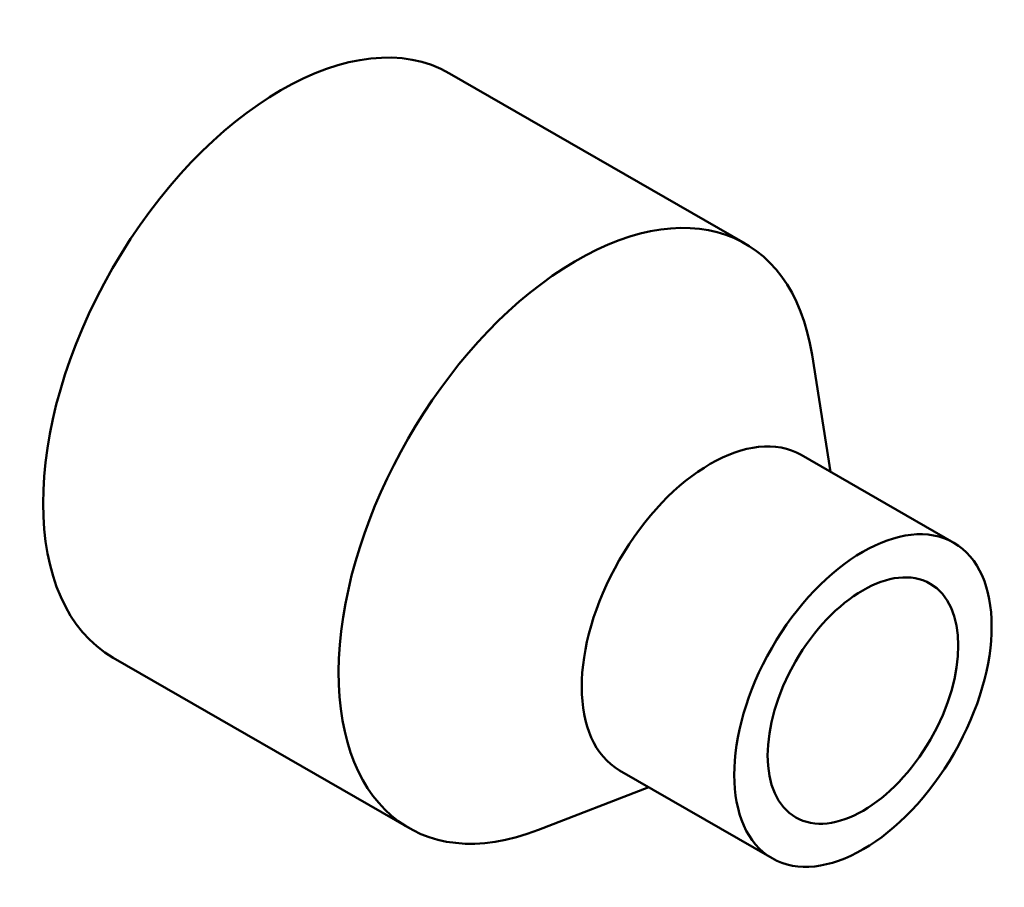
# Model space of a CAD drawing. Units: millimetres. Extents: x 0 to 901, y -28 to 1052.
# Drawn here: x 801 to 874, y 813 to 877 of the extents above; entities that cross this region are included whole.
import ezdxf

# ---------------------------------------------------------------- set-up
doc = ezdxf.new("R2010")
doc.units = ezdxf.units.MM
doc.layers.add('Visible (ANSI)', color=7, linetype='Continuous', lineweight=50)

msp = doc.modelspace()

# ---------------------------------------------------------------- linework, layer by layer
at = {"layer": 'Visible (ANSI)'}
for p, q in [((854.762, 860.621), (832.842, 873.244)), ((861.093, 843.704), (859.72, 852.377)), ((870.236, 838.439), (858.923, 844.954)), ((829.81, 817.292), (807.89, 829.915)), ((856.762, 815.041), (845.449, 821.557)), ((847.619, 820.307), (839.429, 817.141))]:
    msp.add_line(p, q, dxfattribs=at)
for centre, major_axis, start_param, end_param in [((820.366, 851.579), (-12.476, -21.665), 3.141593, 6.283185), ((842.286, 838.956), (-12.476, -21.665), 2.520456, 6.904322), ((852.186, 833.255), (-6.737, -11.699), 3.141593, 6.283185)]:
    msp.add_ellipse(centre, major_axis=major_axis, ratio=0.578093, start_param=start_param, end_param=end_param, dxfattribs=at)
for major_axis in [(-6.737, -11.699), (-4.99, -8.666)]:
    msp.add_ellipse((863.499, 826.74), major_axis=major_axis, ratio=0.578093, dxfattribs=at)

doc.saveas('drawing.dxf')
